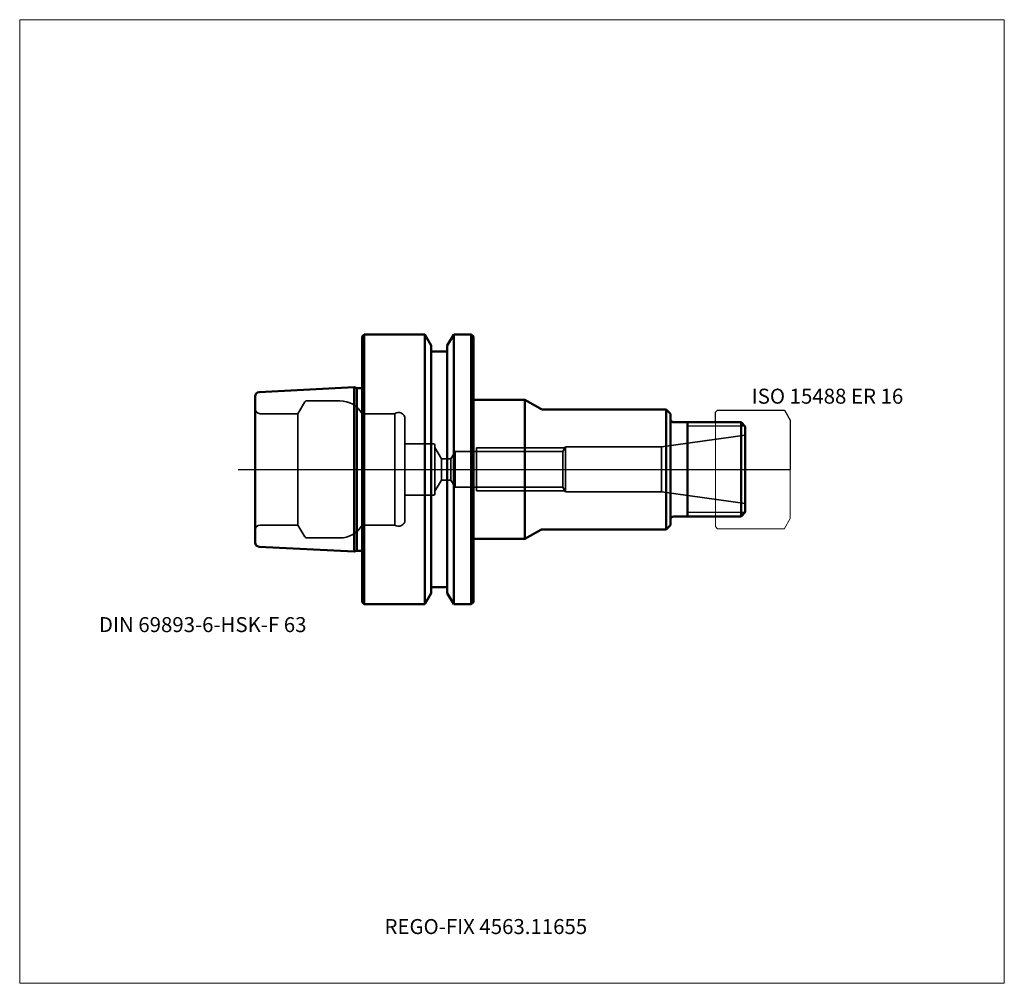
# Model space of a CAD drawing. Units: millimetres. Extents: x -80 to 150, y -120 to 105.
import ezdxf
from ezdxf.entities.mleader import LeaderData, LeaderLine
from ezdxf.lldxf.tags import DXFTag
from ezdxf.math import Vec2, Vec3

# ---------------------------------------------------------------- set-up
doc = ezdxf.new("R2010")
doc.units = ezdxf.units.MM
doc.layers.get('0').update_dxf_attribs({"plot": 0})
for name, color, linetype, lineweight in [('1', 4, 'Continuous', 50), ('11', 4, 'Continuous', 25), ('3', 1, 'Dashed_narrow', 35), ('RFCOMP01', 3, 'Long_dashed_dotted_narrow', 18), ('SK1', 4, 'Continuous', 50), ('SK3', 1, 'Dashed_narrow', 35), ('SK4', 2, 'Long_dashed_dotted_narrow', 25)]:
    doc.layers.add(name, color=color, linetype=linetype, lineweight=lineweight)
for name, color, linetype, lineweight, plot in [('4', 2, 'Long_dashed_dotted_narrow', 25, False), ('INFMAINVIEW', 9, 'Continuous', 18, False), ('INFTOTAL', 9, 'Continuous', 18, False), ('NOCUT', 7, 'Continuous', 25, False)]:
    doc.layers.add(name, color=color, linetype=linetype, lineweight=lineweight, plot=plot)
doc.layers.add('SK6', color=5, linetype='Continuous')
doc.styles.add('SEACAD_Monospac821_BT', font='txt')
doc.styles.get("Standard").update_dxf_attribs({"font": 'Monospac821 BT'})
tags = doc.linetypes.add('Dashed_narrow', pattern=[9.525, 6.35, -3.175]).pattern_tags.tags
tags[6:7] = [DXFTag(74, 4), DXFTag(75, 0), DXFTag(340, '0'), DXFTag(46, 0.0), DXFTag(50, 0.0), DXFTag(44, 0.0), DXFTag(45, 0.0)]
tags[4:5] = [DXFTag(74, 4), DXFTag(75, 0), DXFTag(340, '0'), DXFTag(46, 0.0), DXFTag(50, 0.0), DXFTag(44, 0.0), DXFTag(45, 0.0)]
tags = doc.linetypes.add('Long_dashed_dotted_narrow', pattern=[28.575, 19.05, -3.175, 3.175, -3.175]).pattern_tags.tags
tags[10:11] = [DXFTag(74, 4), DXFTag(75, 0), DXFTag(340, '0'), DXFTag(46, 0.0), DXFTag(50, 0.0), DXFTag(44, 0.0), DXFTag(45, 0.0)]
tags[8:9] = [DXFTag(74, 4), DXFTag(75, 0), DXFTag(340, '0'), DXFTag(46, 0.0), DXFTag(50, 0.0), DXFTag(44, 0.0), DXFTag(45, 0.0)]
tags[6:7] = [DXFTag(74, 4), DXFTag(75, 0), DXFTag(340, '0'), DXFTag(46, 0.0), DXFTag(50, 0.0), DXFTag(44, 0.0), DXFTag(45, 0.0)]
tags[4:5] = [DXFTag(74, 4), DXFTag(75, 0), DXFTag(340, '0'), DXFTag(46, 0.0), DXFTag(50, 0.0), DXFTag(44, 0.0), DXFTag(45, 0.0)]

# ---------------------------------------------------------------- blocks, each defined once
blk = doc.blocks.new('_DOT')
at = {"color": 0}
blk.add_line((0, 0), (-1, 0), dxfattribs=at)
at = {"color": 0, "const_width": 0.333}
blk.add_lwpolyline([(-0.166, 0, 1), (0.166, 0, 1)], format="xyb", close=True, dxfattribs=at)

msp = doc.modelspace()

# ---------------------------------------------------------------- linework, layer by layer
at = {"layer": '1'}
for p, q in [((0.5, 31.5), (0, 31)), ((0, 31), (0, -31)), ((0.5, 31.5), (0.5, -31.5)), ((14.62, 31.5), (0.5, 31.5)), ((14.62, 31.5), (14.62, -31.5)), ((16.12, 28.9), (14.62, 31.5)), ((21.38, 31.5), (19.88, 28.9)), ((21.38, 31.5), (21.38, -31.5)), ((25.5, 31.5), (21.38, 31.5)), ((25.5, 31.5), (25.5, -31.5)), ((26, 31), (25.5, 31.5)), ((26, 31), (26, -31)), ((16.12, 28.9), (16.12, -28.9)), ((19.88, 28.9), (19.88, -28.9)), ((16.12, 27.5), (19.88, 27.5)), ((26, 16.25), (38, 16.25)), ((38, 16.25), (38, -16.25)), ((38, 16.25), (41.71, 14.11)), ((42.11, 14), (71, 14)), ((71, 14), (72, 13)), ((71, 14), (71, -14)), ((72, -13), (72, 13)), ((88.5, 11), (72.8, 11)), ((76, -11), (76, 11)), ((88.5, 11), (89.5, 10)), ((88.5, 11), (88.5, -11)), ((89.5, -10), (89.5, 10)), ((88.5, -11), (72.8, -11)), ((88.5, -11), (89.5, -10)), ((71, -14), (72, -13)), ((38, -16.25), (41.71, -14.11)), ((42.11, -14), (71, -14)), ((26, -16.25), (38, -16.25)), ((16.12, -27.5), (19.88, -27.5)), ((14.62, -31.5), (16.12, -28.9)), ((19.88, -28.9), (21.38, -31.5)), ((0, -31), (0.5, -31.5)), ((0.5, -31.5), (14.62, -31.5)), ((21.38, -31.5), (25.5, -31.5)), ((25.5, -31.5), (26, -31))]:
    msp.add_line(p, q, dxfattribs=at)
for centre, start, end in [((42.11, 14.8), 240.0257, 270.0223), ((72.8, 11.8), 180, 270), ((72.8, -11.8), 90, 180), ((42.11, -14.8), 89.9777, 119.9743)]:
    msp.add_arc(centre, 0.8, start, end, dxfattribs=at)
at = {"layer": '11'}
for p, q in [((89.42, 10.08), (76, 10.08)), ((89.42, -10.08), (76, -10.08))]:
    msp.add_line(p, q, dxfattribs=at)
at = {"layer": '3'}
for p, q in [((18.5, 2.5), (20.69, 2.5)), ((18.5, -2.5), (20.69, -2.5))]:
    msp.add_line(p, q, dxfattribs=at)
at = {"layer": '4'}
msp.add_line((0, 0), (89.5, 0), dxfattribs=at)
at = {"layer": 'INFMAINVIEW'}
for p, q in [((-80, -120), (-80, 105)), ((-80, 105), (150, 105)), ((150, 105), (150, -120)), ((150, -120), (-80, -120))]:
    msp.add_line(p, q, dxfattribs=at)
at = {"layer": 'INFTOTAL'}
for p, q in [((-80, 105), (150, 105)), ((-80, -120), (-80, 105)), ((150, 105), (150, -120)), ((150, -120), (-80, -120))]:
    msp.add_line(p, q, dxfattribs=at)
at = {"layer": 'NOCUT'}
for p, q in [((0.5, 31.5), (0, 31)), ((0, 31), (0, 0)), ((14.62, 31.5), (0.5, 31.5)), ((16.12, 28.9), (14.62, 31.5)), ((21.38, 31.5), (19.88, 28.9)), ((25.5, 31.5), (21.38, 31.5)), ((26, 31), (25.5, 31.5)), ((26, 31), (26, 16.25)), ((16.12, 28.9), (16.12, 27.5)), ((19.88, 28.9), (19.88, 27.5)), ((16.12, 27.5), (19.88, 27.5)), ((26, 16.25), (38, 16.25)), ((38, 16.25), (41.71, 14.11)), ((42.11, 14), (71, 14)), ((71, 14), (72, 13)), ((82.5, 13.35), (83, 13.85)), ((83, 13.85), (98.64, 13.85)), ((98.64, 13.85), (98.65, 13.84)), ((98.65, 13.84), (100, 11.5)), ((72, 11.8), (72, 13)), ((82.5, 11), (82.5, 13.35)), ((100, 11.5), (100, 0)), ((82.5, 11), (72.8, 11)), ((0, 0), (100, 0))]:
    msp.add_line(p, q, dxfattribs=at)
for centre, start, end in [((42.11, 14.8), 240.0257, 270.0223), ((72.8, 11.8), 180, 270)]:
    msp.add_arc(centre, 0.8, start, end, dxfattribs=at)
at = {"layer": 'RFCOMP01'}
for p, q in [((82.5, 13.35), (83, 13.85)), ((83, 13.85), (98.64, 13.85)), ((98.64, 13.85), (98.65, 13.84)), ((98.65, 13.84), (100, 11.5)), ((82.5, -13.35), (82.5, 13.35)), ((100, 11.5), (100, -11.5)), ((100, -11.5), (98.65, -13.84)), ((83, -13.85), (82.5, -13.35)), ((98.64, -13.85), (83, -13.85)), ((98.65, -13.84), (98.64, -13.85))]:
    msp.add_line(p, q, dxfattribs=at)
at = {"layer": 'SK1'}
for p, q in [((-1.83, 19.16), (-24.05, 18.05)), ((-1.83, -19.16), (-1.83, 19.16)), ((-1.25, 19), (-1.83, 19.16)), ((-1.25, 19), (-1.25, -19)), ((0, 19), (-1.25, 19)), ((-25, 17.05), (-25, -17.05)), ((-24.05, -18.05), (-1.83, -19.16)), ((-1.83, -19.16), (-1.25, -19)), ((-1.25, -19), (0, -19))]:
    msp.add_line(p, q, dxfattribs=at)
for centre, start, end in [((-24, 17.05), 92.866, 180.0144), ((-24, -17.05), 179.9856, 267.134)]:
    msp.add_arc(centre, 1, start, end, dxfattribs=at)
at = {"layer": 'SK3'}
for p, q in [((-15, 13), (-13.41, 15.75)), ((-12.97, 16), (-5.2, 16)), ((-23.8, 13), (-15, 13)), ((-15, 13), (-15, -13)), ((0, 13), (0, -13)), ((7.6, 13), (0, 13)), ((7.6, 13), (7.6, -13)), ((10, -11.8), (10, 11.8)), ((69.93, 5.25), (89.5, 8)), ((16.7, 6), (10, 6)), ((17, 5.7), (17, -5.7)), ((17, 5.1), (18.5, 2.5)), ((47.35, 5), (26.7, 5)), ((26.7, 5), (26.7, -5)), ((46.86, 4.19), (47.5, 5.25)), ((47.5, 5.25), (69.93, 5.25)), ((47.5, 5.25), (47.5, -5.25)), ((69.93, 5.25), (69.93, -5.25)), ((18.5, -2.5), (18.5, 2.5)), ((20.69, 2.5), (21.7, 4.19)), ((20.69, -2.5), (20.69, 2.5)), ((21.7, 4.19), (21.7, -4.19)), ((21.7, 4.19), (46.86, 4.19)), ((46.86, 4.19), (46.86, -4.19)), ((17, -5.1), (18.5, -2.5)), ((20.69, -2.5), (21.7, -4.19)), ((21.7, -4.19), (46.86, -4.19)), ((46.86, -4.19), (47.5, -5.25)), ((16.7, -6), (10, -6)), ((47.35, -5), (26.7, -5)), ((47.5, -5.25), (69.93, -5.25)), ((69.93, -5.25), (89.5, -8)), ((-23.8, -13), (-15, -13)), ((-15, -13), (-13.41, -15.75)), ((7.6, -13), (0, -13)), ((-12.97, -16), (-5.2, -16))]:
    msp.add_line(p, q, dxfattribs=at)
for centre, radius, start, end in [((-23.8, 14.2), 1.2, 180, 270), ((-12.97, 15.5), 0.5, 90.0015, 150), ((-5.2, 10), 6, 30, 89.9985), ((8.5, 11.8), 1.5, 0, 126.8699), ((16.7, 5.7), 0.3, 0, 90), ((16.7, -5.7), 0.3, 270, 0), ((-23.8, -14.2), 1.2, 90, 180), ((-5.2, -10), 6, 270.0015, 330), ((8.5, -11.8), 1.5, 233.1301, 0), ((-12.97, -15.5), 0.5, 210, 269.9985)]:
    msp.add_arc(centre, radius, start, end, dxfattribs=at)
at = {"layer": 'SK4'}
msp.add_line((-29, 0), (94.5, 0), dxfattribs=at)

# ---------------------------------------------------------------- texts
at = {"layer": 'SK6', "style": 'SEACAD_Monospac821_BT'}
for s, p in [('ISO 15488 ER 16', (91, 15.34)), ('DIN 69893-6-HSK-F 63', (-61.5, -38))]:
    msp.add_text(s, height=3.5, dxfattribs=at).set_placement(p)

# ---------------------------------------------------------------- leaders
at = {"layer": 'SK6'}
ml = msp.add_multileader_mtext('Standard', dxfattribs=at)
ml.set_content('{\\pxsm0.9;\\fMonospac821 BT|b0||i0||c0|p34;\\W1.;REGO-FIX 4563.11655\\P}', color=256)
ml.set_leader_properties()
ml.set_arrow_properties(name='DOT')
ml.build(insert=Vec2(0, 0))
ml.multileader.update_dxf_attribs({"leader_type": 0, "dogleg_length": 0, "arrow_head_size": 3.5})
ctx = ml.context
ctx.base_point, ctx.char_height, ctx.arrow_head_size, ctx.landing_gap_size = Vec3(3.21, -63.48), 3.5, 3.5, 1.23
ctx.mtext.insert = Vec3(5.21, -105)

doc.saveas('drawing.dxf')
